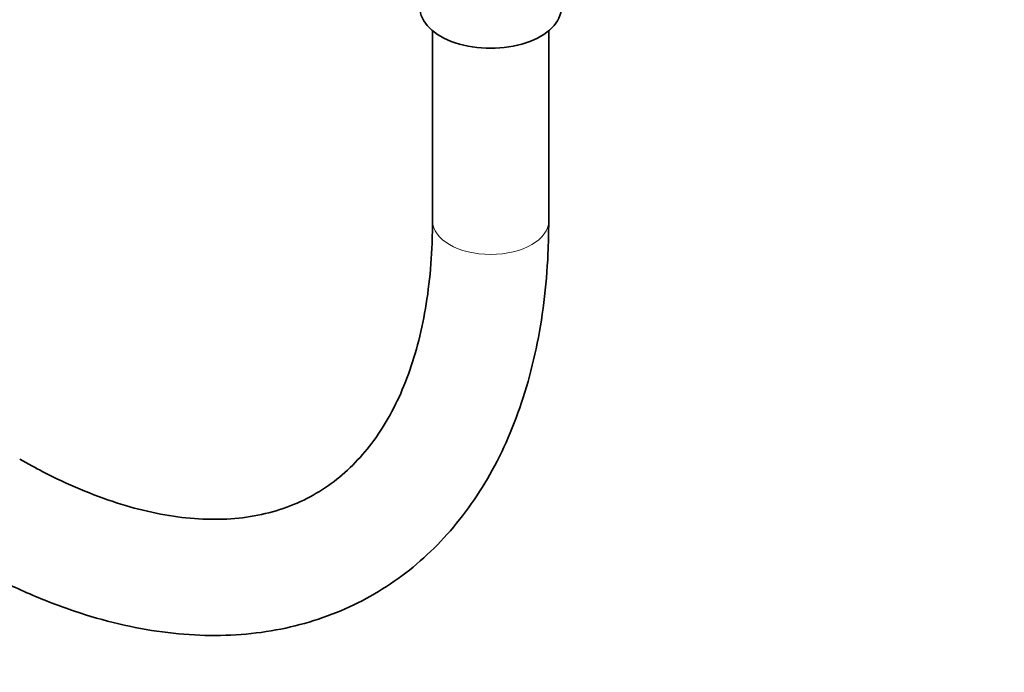
# Model space of a CAD drawing. Units: millimetres. Extents: x 0 to 1474, y 0 to 2770.
# Drawn here: x 321 to 422, y 169 to 237 of the extents above; entities that cross this region are included whole.
import ezdxf
from ezdxf import colors
from ezdxf.entities.mleader import LeaderData, LeaderLine
from ezdxf.math import Vec2, Vec3

# ---------------------------------------------------------------- set-up
doc = ezdxf.new("R2010")
doc.units = ezdxf.units.MM
doc.layers.add('DV5_Défaut', color=7, linetype='Continuous')
doc.layers.add('Défaut', color=7, linetype='Continuous')

# ---------------------------------------------------------------- blocks, each defined once
blk = doc.blocks.new('_DOT')
at = {"color": 0}
blk.add_line((0, 0), (-1, 0), dxfattribs=at)
at = {"color": 0, "const_width": 0.333}
blk.add_lwpolyline([(-0.1665, 0, 1), (0.1665, 0, 1)], format="xyb", close=True, dxfattribs=at)
blk = doc.blocks.new('SE4')
at = {"layer": 'DV5_Défaut', "color": 7, "linetype": 'Continuous', "lineweight": 35}
for p, q in [((363.22, 235.69), (363.22, 216.04)), ((375.22, 216.04), (375.22, 235.69))]:
    blk.add_line(p, q, dxfattribs=at)
blk.add_ellipse((369.22, 238.09), major_axis=(-7.3, 0), ratio=0.57735, start_param=0, end_param=3.141593, dxfattribs=at)
at = {"layer": 'DV5_Défaut', "color": 7, "linetype": 'Continuous', "lineweight": 18}
blk.add_ellipse((369.22, 216.04), major_axis=(6, 0), ratio=0.57735, start_param=3.141593, end_param=6.283185, dxfattribs=at)
at = {"layer": 'DV5_Défaut', "color": 7, "linetype": 'Continuous', "lineweight": 35}
for points, knots in [([(314.6, 181.05), (315.49, 180.54), (317.68, 179.32), (321.67, 177.41), (326.24, 175.65), (330.82, 174.33), (335.33, 173.49), (339.73, 173.14), (343.99, 173.27), (348.07, 173.89), (351.93, 174.97), (355.55, 176.5), (358.92, 178.47), (362, 180.84), (364.79, 183.61), (367.28, 186.75), (369.46, 190.26), (371.31, 194.12), (372.82, 198.31), (373.98, 202.82), (374.77, 207.57), (375.16, 212.12), (375.21, 214.8), (375.22, 216.04)], [0, 0, 0, 0, 0.027141, 0.078359, 0.12961, 0.180757, 0.231668, 0.282181, 0.332134, 0.381418, 0.430014, 0.478019, 0.525629, 0.573101, 0.620625, 0.668463, 0.71681, 0.765774, 0.81536, 0.865489, 0.916029, 0.966839, 1, 1, 1, 1]), ([(363.22, 216.04), (363.21, 215.19), (363.18, 213.08), (362.9, 209.42), (362.27, 205.5), (361.34, 201.85), (360.14, 198.54), (358.68, 195.59), (356.96, 192.98), (355, 190.73), (352.78, 188.82), (350.28, 187.29), (347.5, 186.14), (344.47, 185.42), (341.23, 185.14), (337.83, 185.29), (334.29, 185.86), (330.62, 186.85), (326.88, 188.24), (323.44, 189.85), (321.48, 190.94), (320.6, 191.44)], [0, 0, 0, 0, 0.027831, 0.080943, 0.134006, 0.187087, 0.240321, 0.293925, 0.348216, 0.403607, 0.460522, 0.519134, 0.578901, 0.638072, 0.695616, 0.751526, 0.806235, 0.860195, 0.913745, 0.967113, 1, 1, 1, 1])]:
    blk.add_open_spline(points, degree=3, knots=knots, dxfattribs=at)

msp = doc.modelspace()

# ---------------------------------------------------------------- block references
at = {"layer": 'Défaut'}
msp.add_blockref('SE4', (0, 0), dxfattribs=at)

# ---------------------------------------------------------------- leaders
at = {"layer": 'Défaut', "color": 7, "linetype": 'Continuous', "lineweight": 18}
ml = msp.add_multileader_mtext('Standard', dxfattribs=at)
ml.set_content('{\\pxsm0.9;\\fSolid Edge ISO|b1||i0||c0|p34;\\W1.;11/10/2021\\P}', color=256)
ml.set_leader_properties()
ml.set_arrow_properties(name='DOT')
ml.build(insert=Vec2(0, 0))
ml.multileader.update_dxf_attribs({"leader_type": 0, "dogleg_length": 0, "arrow_head_size": 12})
ctx = ml.context
ctx.base_point, ctx.char_height, ctx.arrow_head_size, ctx.landing_gap_size = Vec3(1386.88, 2762.67), 12, 12, 4.2
notes = []
notes.append((ctx, [(0, (0, 0, 0), (0, 0), (1, 0), 1, [])]))
ctx.mtext.insert = Vec3(1388.88, 2768.79)
for ctx, leaders in notes:
    for number, flags, end, landing, length, lines in leaders:
        leader = LeaderData()
        leader.index, (leader.has_last_leader_line, leader.has_dogleg_vector, leader.attachment_direction) = number, flags
        leader.last_leader_point, leader.dogleg_vector, leader.dogleg_length = Vec3(end), Vec3(landing), length
        for number, points, colour, breaks in lines:
            line = LeaderLine()
            line.index, line.vertices, line.color, line.breaks = number, Vec3.list(points), colors.encode_raw_color(colour), breaks
            leader.lines.append(line)
        ctx.leaders.append(leader)

doc.saveas('drawing.dxf')
